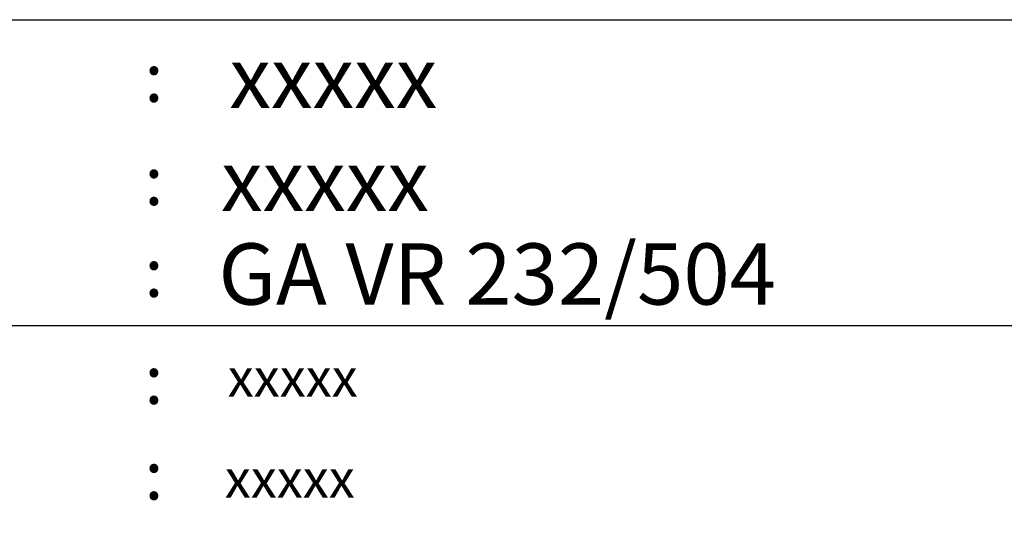
# Model space of a CAD drawing. Extents: x 0 to 420, y 0 to 297.
# Drawn here: x 129 to 257, y 153 to 220 of the extents above; entities that cross this region are included whole.
import ezdxf
from ezdxf.enums import TextEntityAlignment as Align

# ---------------------------------------------------------------- set-up
doc = ezdxf.new("R2010")
doc.units = 0
doc.header["$LTSCALE"] = 25
doc.layers.add('ECS_LEV_PH_DATA', color=7, linetype='CONTINUOUS')
doc.layers.add('ECS_LEV_PH_DATA_0', color=7, linetype='CONTINUOUS')
doc.styles.add('ARIAL', font='ARIAL.TTF')

# ---------------------------------------------------------------- blocks, each defined once
blk = doc.blocks.new('__TEXT_')
blk = doc.blocks.new('__PHTEXT_')

msp = doc.modelspace()

# ---------------------------------------------------------------- linework, layer by layer
at = {"layer": 'ECS_LEV_PH_DATA'}
msp.add_line((25, 180), (407.89, 180), dxfattribs=at)
at = {"layer": 'ECS_LEV_PH_DATA_0', "linetype": 'Continuous'}
msp.add_lwpolyline([(407.89, 22.96), (25, 22.96), (25, 220), (407.89, 220)], close=True, dxfattribs=at)

# ---------------------------------------------------------------- block references
at = {"layer": 'ECS_LEV_PH_DATA', "color": 1, "linetype": 'Continuous'}
ref = msp.add_blockref('__TEXT_', (0, 0), dxfattribs=at)
ref.add_attrib('ECS_T_TEXT_0.0', ':', dxfattribs={"color": 1, "height": 6.5, "style": 'ARIAL'}).set_placement((145, 212.5), align=Align.MIDDLE_LEFT)
ref = msp.add_blockref('__PHTEXT_', (1.09, 13.46), dxfattribs=at)
ref.add_attrib('?TITLE09_0.0', 'xxxxx', dxfattribs={"color": 1, "height": 8, "style": 'ARIAL', "oblique": 10}).set_placement((156.09, 212.46), align=Align.MIDDLE_LEFT)
ref = msp.add_blockref('__PHTEXT_', (0, 0), dxfattribs=at)
ref.add_attrib('?TITLE09_0.0', 'xxxxx', dxfattribs={"color": 1, "height": 8, "style": 'ARIAL', "oblique": 10}).set_placement((155, 199), align=Align.MIDDLE_LEFT)
ref = msp.add_blockref('__TEXT_', (0, 0), dxfattribs=at)
ref.add_attrib('ECS_T_TEXT_0.0', ':', dxfattribs={"color": 1, "height": 6.5, "style": 'ARIAL'}).set_placement((145, 199), align=Align.MIDDLE_LEFT)
ref = msp.add_blockref('__PHTEXT_', (-0.33, -12.25), dxfattribs=at)
ref.add_attrib('?TITLE09_0.0', 'GA VR 232/504', dxfattribs={"color": 1, "height": 8, "style": 'ARIAL', "oblique": 10}).set_placement((154.67, 186.75), align=Align.MIDDLE_LEFT)
ref = msp.add_blockref('__TEXT_', (0, 0), dxfattribs=at)
ref.add_attrib('ECS_T_TEXT_0.0', ':', dxfattribs={"color": 1, "height": 6.5, "style": 'ARIAL'}).set_placement((145, 187), align=Align.MIDDLE_LEFT)
at = {"layer": 'ECS_LEV_PH_DATA', "color": 6, "linetype": 'Continuous'}
ref = msp.add_blockref('__TEXT_', (0, 0), dxfattribs=at)
ref.add_attrib('ECS_T_TEXT_0.0', ':', dxfattribs={"color": 6, "height": 6.5, "style": 'ARIAL'}).set_placement((145, 173), align=Align.MIDDLE_LEFT)
ref = msp.add_blockref('__PHTEXT_', (0.38, 13.22), dxfattribs=at)
ref.add_attrib('?TITLE02_0.0', 'xxxxx', dxfattribs={"color": 6, "height": 5, "style": 'ARIAL', "oblique": 10}).set_placement((155.88, 173.22), align=Align.MIDDLE_LEFT)
ref = msp.add_blockref('__TEXT_', (0, 0), dxfattribs=at)
ref.add_attrib('ECS_T_TEXT_0.0', ':', dxfattribs={"color": 6, "height": 6.5, "style": 'ARIAL'}).set_placement((145, 160.5), align=Align.MIDDLE_LEFT)
ref = msp.add_blockref('__PHTEXT_', (0, 0), dxfattribs=at)
ref.add_attrib('?TITLE02_0.0', 'xxxxx', dxfattribs={"color": 6, "height": 5, "style": 'ARIAL', "oblique": 10}).set_placement((155.5, 160), align=Align.MIDDLE_LEFT)

doc.saveas('drawing.dxf')
